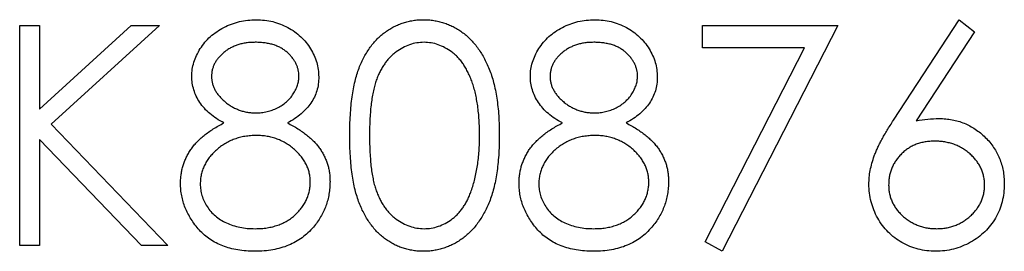
# Model space of a CAD drawing. Units: millimetres. Extents: x 8 to 201, y 4 to 288.
# Drawn here: x 82 to 83, y 252 to 252 of the extents above; entities that cross this region are included whole.
import ezdxf

# ---------------------------------------------------------------- set-up
doc = ezdxf.new("R2010")
doc.units = ezdxf.units.MM

msp = doc.modelspace()

# ---------------------------------------------------------------- linework, layer by layer
at = {"color": 7, "linetype": 'Continuous', "lineweight": 25}
for p, q in [((83.02671467, 251.75212496), (83.13118182, 251.9118405)), ((83.13118182, 251.9118405), (83.15537052, 251.8928401)), ((81.63695105, 251.90286615), (81.66836131, 251.90286615)), ((81.63695105, 251.55286615), (81.63695105, 251.90286615)), ((81.66836131, 251.76958289), (81.81426475, 251.90286615)), ((81.66836131, 251.90286615), (81.66836131, 251.76958289)), ((81.85906644, 251.90286615), (81.68708126, 251.74581486)), ((81.81426475, 251.90286615), (81.85906644, 251.90286615)), ((82.72284849, 251.90286615), (82.9382331, 251.90286615)), ((82.72284849, 251.86696871), (82.72284849, 251.90286615)), ((82.9382331, 251.90286615), (82.75425875, 251.54389179)), ((83.15537052, 251.8928401), (83.06289256, 251.75142384)), ((82.88508807, 251.86696871), (82.72284849, 251.86696871)), ((82.72712533, 251.55882568), (82.88508807, 251.86696871)), ((81.68708126, 251.74581486), (81.87252798, 251.55286615)), ((81.66836131, 251.72176639), (81.66836131, 251.55286615)), ((81.830671, 251.55286615), (81.66836131, 251.72176639)), ((81.66836131, 251.55286615), (81.63695105, 251.55286615)), ((81.87252798, 251.55286615), (81.830671, 251.55286615)), ((82.75425875, 251.54389179), (82.72712533, 251.55882568))]:
    msp.add_line(p, q, dxfattribs=at)
for points, knots in [([(81.910669, 251.8220268), (81.91083254, 251.82575656), (81.91116129, 251.83325402), (81.91381962, 251.84441463), (81.91815163, 251.85537629), (81.92404373, 251.86608586), (81.93138245, 251.87618088), (81.94018711, 251.88523497), (81.95024744, 251.89316612), (81.96151322, 251.89982374), (81.97363685, 251.90524211), (81.98642842, 251.90897995), (81.99966507, 251.91142356), (82.00867484, 251.91170023), (82.01324312, 251.9118405)], [0, 0, 0, 0, 0.0740584263, 0.1488703523, 0.2266676684, 0.3077347595, 0.3911572038, 0.4739293555, 0.5579277515, 0.6449892901, 0.7333640555, 0.8210920422, 0.909287215, 1, 1, 1, 1]), ([(82.01324312, 251.9118405), (82.0176935, 251.91169587), (82.02646915, 251.91141067), (82.03936861, 251.90903198), (82.0517111, 251.90505903), (82.06345405, 251.89966931), (82.07438723, 251.89303061), (82.08404747, 251.88499052), (82.09258072, 251.87597637), (82.09963916, 251.86588441), (82.10545545, 251.85521599), (82.10950554, 251.84405374), (82.11210074, 251.83263883), (82.11242808, 251.82491503), (82.11259208, 251.82104523)], [0, 0, 0, 0, 0.0894097111, 0.1763057645, 0.2626259022, 0.3494457265, 0.4354982637, 0.5189281301, 0.6013546566, 0.6842564217, 0.7658067398, 0.8448768657, 0.9222797948, 1, 1, 1, 1]), ([(82.16195105, 251.72772592), (82.16198385, 251.73333566), (82.16204757, 251.74423266), (82.16275641, 251.76011112), (82.16393395, 251.77500715), (82.16554769, 251.78892146), (82.16751148, 251.80185763), (82.17013303, 251.81378111), (82.17311431, 251.82474707), (82.17656956, 251.83479128), (82.18046834, 251.84404905), (82.18471176, 251.85269157), (82.18946824, 251.86070576), (82.19446593, 251.86821954), (82.19990714, 251.87510991), (82.20563702, 251.88147417), (82.21187921, 251.88716525), (82.21842151, 251.89234988), (82.22532315, 251.89689483), (82.23238742, 251.9008981), (82.23966293, 251.90431809), (82.24716955, 251.90700713), (82.25483981, 251.90922822), (82.26270051, 251.91074711), (82.27076465, 251.9117028), (82.27620779, 251.91179417), (82.27896828, 251.9118405)], [0, 0, 0, 0, 0.0685946223, 0.1332460424, 0.1943125865, 0.2512792231, 0.3045134393, 0.3542349067, 0.4004805888, 0.4434107549, 0.4840148686, 0.5232523008, 0.5610423727, 0.5979002394, 0.6335184889, 0.6683143512, 0.7024956713, 0.7366853535, 0.7702931694, 0.803437255, 0.8359129517, 0.8684602458, 0.9008465382, 0.9334665246, 0.9662575753, 1, 1, 1, 1]), ([(82.27896828, 251.9118405), (82.28175183, 251.91179172), (82.28728743, 251.91169471), (82.29547147, 251.91076232), (82.30346643, 251.90921521), (82.31123825, 251.90702311), (82.31885075, 251.90430354), (82.32624439, 251.90089483), (82.3334651, 251.89692694), (82.34039813, 251.89226455), (82.34711959, 251.88706633), (82.35346438, 251.88119006), (82.35943309, 251.87469509), (82.36510062, 251.8676509), (82.37030618, 251.85992239), (82.37526352, 251.85164398), (82.37970073, 251.8426709), (82.3839742, 251.83315285), (82.38766289, 251.82282648), (82.39098952, 251.81175001), (82.39367742, 251.79979259), (82.39591634, 251.78701696), (82.39765083, 251.77337622), (82.3989141, 251.75889958), (82.39958141, 251.74357754), (82.39970708, 251.73310176), (82.39977157, 251.72772592)], [0, 0, 0, 0, 0.0337881162, 0.0671939324, 0.0998624109, 0.1325666121, 0.1651511733, 0.1979131874, 0.2313190036, 0.2650832783, 0.2992553088, 0.3343985665, 0.3699428235, 0.4062835607, 0.4440638197, 0.4829977069, 0.5233544466, 0.5655365896, 0.6096129241, 0.6563908114, 0.7058854949, 0.7583245003, 0.8138317829, 0.872794559, 0.9347222295, 1, 1, 1, 1]), ([(82.44913054, 251.8220268), (82.44929408, 251.82575656), (82.44962283, 251.83325402), (82.45228116, 251.84441463), (82.45661317, 251.85537629), (82.46250527, 251.86608586), (82.46984399, 251.87618088), (82.47864865, 251.88523497), (82.48870898, 251.89316612), (82.49997476, 251.89982374), (82.51209839, 251.90524211), (82.52488996, 251.90897995), (82.53812661, 251.91142356), (82.54713638, 251.91170023), (82.55170466, 251.9118405)], [0, 0, 0, 0, 0.0740584263, 0.1488703523, 0.2266676684, 0.3077347595, 0.3911572038, 0.4739293555, 0.5579277515, 0.6449892901, 0.7333640555, 0.8210920422, 0.909287215, 1, 1, 1, 1]), ([(82.55170466, 251.9118405), (82.55615504, 251.91169587), (82.56493069, 251.91141067), (82.57783015, 251.90903198), (82.59017264, 251.90505903), (82.60191559, 251.89966931), (82.61284877, 251.89303061), (82.622509, 251.88499052), (82.63104226, 251.87597637), (82.6381007, 251.86588441), (82.64391699, 251.85521599), (82.64796708, 251.84405374), (82.65056228, 251.83263883), (82.65088961, 251.82491503), (82.65105362, 251.82104523)], [0, 0, 0, 0, 0.0894097111, 0.1763057645, 0.2626259022, 0.3494457265, 0.4354982637, 0.5189281301, 0.6013546566, 0.6842564217, 0.7658067398, 0.8448768657, 0.9222797948, 1, 1, 1, 1]), ([(82.01149032, 251.87594307), (82.00903524, 251.87587792), (82.00423202, 251.87575047), (81.99718916, 251.87508461), (81.99049192, 251.87378929), (81.98407034, 251.87206542), (81.97801246, 251.86973662), (81.972236, 251.86699712), (81.96683928, 251.86366651), (81.96175715, 251.85993039), (81.95718208, 251.8558211), (81.95312162, 251.85153973), (81.94974881, 251.84700219), (81.9468847, 251.84232135), (81.94480655, 251.8373583), (81.94325012, 251.83226518), (81.94219798, 251.82697764), (81.94211914, 251.82336399), (81.94207926, 251.82153602)], [0, 0, 0, 0, 0.0752433086, 0.1472088117, 0.2164470899, 0.2840250416, 0.3506554492, 0.4150313178, 0.479629831, 0.5446516341, 0.6080442397, 0.667827565, 0.7251142466, 0.7809917079, 0.8355270041, 0.8894381545, 0.9440720892, 1, 1, 1, 1]), ([(82.08118182, 251.82223714), (82.08112863, 251.82389994), (82.08102306, 251.82720037), (82.08015305, 251.83207421), (82.07871547, 251.83683716), (82.07676916, 251.84152859), (82.07420818, 251.84608266), (82.07117176, 251.85057097), (82.06748331, 251.85489255), (82.06334367, 251.8591481), (82.05864913, 251.86308651), (82.05340874, 251.86654998), (82.04764936, 251.86949121), (82.04137087, 251.87188009), (82.03459638, 251.87367432), (82.02735709, 251.87501796), (82.01959264, 251.87577527), (82.01424967, 251.87588592), (82.01149032, 251.87594307)], [0, 0, 0, 0, 0.0509024377, 0.1010340428, 0.151083817, 0.2030619876, 0.2562484344, 0.3108467145, 0.3687691, 0.4300150404, 0.4925196473, 0.5560487215, 0.6219956829, 0.6901923691, 0.761384855, 0.83635622, 0.9154870053, 1, 1, 1, 1]), ([(82.28001996, 251.87594307), (82.2761489, 251.87573992), (82.26839973, 251.87533326), (82.25695494, 251.87246394), (82.2459845, 251.86746264), (82.23726021, 251.86196741), (82.23057383, 251.85673357), (82.22586556, 251.85219493), (82.22145094, 251.8472303), (82.21738417, 251.84179011), (82.21357524, 251.83594358), (82.21007714, 251.8296447), (82.20692541, 251.82286156), (82.20401695, 251.81559992), (82.20145968, 251.80764182), (82.19935028, 251.79886492), (82.19740157, 251.78921874), (82.19602205, 251.77864678), (82.19479567, 251.76721857), (82.19400754, 251.75489084), (82.19339441, 251.7416844), (82.19337256, 251.73256448), (82.19336131, 251.72786615)], [0, 0, 0, 0, 0.0603866193, 0.1208832486, 0.1827546186, 0.2478110298, 0.2812991, 0.3150876242, 0.3497023956, 0.3848565811, 0.4209661972, 0.4585111883, 0.4971747221, 0.5376020479, 0.5805030184, 0.62746754, 0.6783882096, 0.7339832206, 0.7937467046, 0.8577136722, 0.9266978644, 1, 1, 1, 1]), ([(82.36836131, 251.72786615), (82.36830629, 251.7320729), (82.36819866, 251.74030222), (82.36778726, 251.75235404), (82.36672491, 251.76380081), (82.36554499, 251.77469186), (82.36380527, 251.78496689), (82.36192949, 251.79471192), (82.35940937, 251.80380622), (82.35671739, 251.81239218), (82.35363635, 251.82037225), (82.35024478, 251.82778363), (82.3466226, 251.8346621), (82.34268838, 251.84098879), (82.33848881, 251.84679205), (82.33391306, 251.85195551), (82.32914262, 251.8566392), (82.3224609, 251.86198546), (82.31371347, 251.86743663), (82.30282891, 251.87245321), (82.29150184, 251.87533404), (82.2838445, 251.8757402), (82.28001996, 251.87594307)], [0, 0, 0, 0, 0.06568119799, 0.12848646417, 0.18817513033, 0.24510613067, 0.29944842453, 0.35082293601, 0.39994168053, 0.44667174363, 0.49125453337, 0.53337634427, 0.57385275497, 0.61252631172, 0.64959713645, 0.68553204155, 0.72010578607, 0.75383766297, 0.81892541605, 0.88049346165, 0.94031133385, 1, 1, 1, 1]), ([(82.54995185, 251.87594307), (82.54749677, 251.87587792), (82.54269356, 251.87575047), (82.5356507, 251.87508461), (82.52895346, 251.87378929), (82.52253188, 251.87206542), (82.516474, 251.86973662), (82.51069754, 251.86699712), (82.50530082, 251.86366651), (82.50021869, 251.85993039), (82.49564362, 251.8558211), (82.49158316, 251.85153973), (82.48821035, 251.84700219), (82.48534624, 251.84232135), (82.48326809, 251.8373583), (82.48171166, 251.83226518), (82.48065952, 251.82697764), (82.48058068, 251.82336399), (82.4805408, 251.82153602)], [0, 0, 0, 0, 0.0752433086, 0.1472088117, 0.2164470899, 0.2840250416, 0.3506554492, 0.4150313178, 0.479629831, 0.5446516341, 0.6080442397, 0.667827565, 0.7251142466, 0.7809917079, 0.8355270041, 0.8894381545, 0.9440720892, 1, 1, 1, 1]), ([(82.61964336, 251.82223714), (82.61959017, 251.82389994), (82.6194846, 251.82720037), (82.61861459, 251.83207421), (82.61717701, 251.83683716), (82.6152307, 251.84152859), (82.61266972, 251.84608266), (82.6096333, 251.85057097), (82.60594485, 251.85489255), (82.60180521, 251.8591481), (82.59711067, 251.86308651), (82.59187028, 251.86654998), (82.5861109, 251.86949121), (82.57983241, 251.87188009), (82.57305791, 251.87367432), (82.56581863, 251.87501796), (82.55805418, 251.87577527), (82.55271121, 251.87588592), (82.54995185, 251.87594307)], [0, 0, 0, 0, 0.0509024377, 0.1010340428, 0.151083817, 0.2030619876, 0.2562484344, 0.3108467145, 0.3687691, 0.4300150404, 0.4925196473, 0.5560487215, 0.6219956829, 0.6901923691, 0.761384855, 0.83635622, 0.9154870053, 1, 1, 1, 1]), ([(81.96178078, 251.74784812), (81.95772164, 251.75006159), (81.94986202, 251.7543475), (81.93945507, 251.76222218), (81.93051601, 251.77075097), (81.92329054, 251.78011395), (81.91760332, 251.79001863), (81.91370146, 251.80040306), (81.91106181, 251.81107467), (81.91080032, 251.81836529), (81.910669, 251.8220268)], [0, 0, 0, 0, 0.1458600604, 0.2824259031, 0.4108504004, 0.5350294213, 0.6547010781, 0.7701334326, 0.8845558442, 1, 1, 1, 1]), ([(81.94207926, 251.82153602), (81.94214799, 251.81970797), (81.94228383, 251.81609548), (81.94333434, 251.81076089), (81.94490003, 251.80551872), (81.94736509, 251.80049363), (81.95032173, 251.7955113), (81.95397088, 251.79069624), (81.95831978, 251.7860317), (81.96322252, 251.78155736), (81.96856368, 251.77736748), (81.97422208, 251.77373016), (81.98012672, 251.77068675), (81.98621693, 251.76815381), (81.99255477, 251.76618482), (81.99910142, 251.76478795), (82.00585797, 251.76391975), (82.01043603, 251.76381605), (82.01275233, 251.76376358)], [0, 0, 0, 0, 0.0545639495, 0.1078262028, 0.1619237085, 0.2175097011, 0.2744983328, 0.3348147646, 0.3975549471, 0.4647545774, 0.5329012098, 0.6000972138, 0.6653541615, 0.7310836277, 0.796883494, 0.8632915901, 0.9308312175, 1, 1, 1, 1]), ([(82.01275233, 251.76376358), (82.01572735, 251.76385087), (82.02164798, 251.76402458), (82.03037592, 251.7656397), (82.03886218, 251.76818029), (82.04701607, 251.77165629), (82.05462653, 251.77601907), (82.06141054, 251.78124237), (82.06731022, 251.78720558), (82.07226429, 251.79381587), (82.07610527, 251.80085103), (82.07909545, 251.80791105), (82.08084157, 251.81507128), (82.08106933, 251.81986797), (82.08118182, 251.82223714)], [0, 0, 0, 0, 0.0896899362, 0.1784940105, 0.2668377533, 0.3565581761, 0.4453342497, 0.530805835, 0.6140762174, 0.6977070858, 0.7791419498, 0.8553535906, 0.9285568201, 1, 1, 1, 1]), ([(82.11259208, 251.82104523), (82.11244862, 251.81724757), (82.11216688, 251.80978916), (82.10979689, 251.79891651), (82.10580556, 251.78873431), (82.10035614, 251.77912701), (82.09325359, 251.77026886), (82.08459272, 251.76204722), (82.07444257, 251.75439453), (82.06681648, 251.7500759), (82.06288254, 251.74784812)], [0, 0, 0, 0, 0.1219040409, 0.2394126076, 0.3554101043, 0.4720907288, 0.5928589822, 0.7187034677, 0.854892383, 1, 1, 1, 1]), ([(82.50024232, 251.74784812), (82.49618318, 251.75006159), (82.48832356, 251.7543475), (82.47791661, 251.76222218), (82.46897755, 251.77075097), (82.46175208, 251.78011395), (82.45606485, 251.79001863), (82.45216299, 251.80040306), (82.44952335, 251.81107467), (82.44926186, 251.81836529), (82.44913054, 251.8220268)], [0, 0, 0, 0, 0.14586006039, 0.28242590308, 0.41085040036, 0.53502942135, 0.65470107813, 0.7701334326, 0.8845558442, 1, 1, 1, 1]), ([(82.4805408, 251.82153602), (82.48060953, 251.81970797), (82.48074537, 251.81609548), (82.48179588, 251.81076089), (82.48336157, 251.80551872), (82.48582663, 251.80049363), (82.48878327, 251.7955113), (82.49243241, 251.79069624), (82.49678132, 251.7860317), (82.50168406, 251.78155736), (82.50702522, 251.77736748), (82.51268362, 251.77373016), (82.51858826, 251.77068675), (82.52467847, 251.76815381), (82.53101631, 251.76618482), (82.53756296, 251.76478795), (82.54431951, 251.76391975), (82.54889757, 251.76381605), (82.55121387, 251.76376358)], [0, 0, 0, 0, 0.0545639495, 0.1078262028, 0.1619237085, 0.2175097011, 0.2744983328, 0.3348147646, 0.3975549471, 0.4647545774, 0.5329012098, 0.6000972138, 0.6653541615, 0.7310836277, 0.796883494, 0.8632915901, 0.9308312175, 1, 1, 1, 1]), ([(82.55121387, 251.76376358), (82.55418888, 251.76385087), (82.56010952, 251.76402458), (82.56883745, 251.7656397), (82.57732372, 251.76818029), (82.58547761, 251.77165629), (82.59308807, 251.77601907), (82.59987207, 251.78124237), (82.60577176, 251.78720558), (82.61072582, 251.79381587), (82.61456681, 251.80085103), (82.61755699, 251.80791105), (82.61930311, 251.81507128), (82.61953087, 251.81986797), (82.61964336, 251.82223714)], [0, 0, 0, 0, 0.0896899362, 0.1784940105, 0.2668377533, 0.3565581761, 0.4453342497, 0.530805835, 0.6140762174, 0.6977070858, 0.7791419498, 0.8553535906, 0.9285568201, 1, 1, 1, 1]), ([(82.65105362, 251.82104523), (82.65091016, 251.81724757), (82.65062842, 251.80978916), (82.64825843, 251.79891651), (82.6442671, 251.78873431), (82.63881768, 251.77912701), (82.63171513, 251.77026886), (82.62305426, 251.76204722), (82.61290411, 251.75439453), (82.60527802, 251.7500759), (82.60134408, 251.74784812)], [0, 0, 0, 0, 0.1219040409, 0.2394126076, 0.3554101043, 0.4720907288, 0.5928589822, 0.7187034677, 0.854892383, 1, 1, 1, 1]), ([(83.06289256, 251.75142384), (83.06904959, 251.75240522), (83.08105957, 251.75431953), (83.09321616, 251.75463532), (83.09914056, 251.75478922)], [0, 0, 0, 0, 0.5126593363, 1, 1, 1, 1]), ([(83.09914056, 251.75478922), (83.10269781, 251.75469361), (83.10970015, 251.7545054), (83.11998083, 251.75305702), (83.12985972, 251.75077451), (83.13929588, 251.74744728), (83.14832318, 251.74319705), (83.15699342, 251.73810316), (83.16514362, 251.73190259), (83.17287874, 251.7249761), (83.17990145, 251.7173044), (83.18611905, 251.70916426), (83.19134173, 251.70056418), (83.19557912, 251.69150849), (83.19886961, 251.68201116), (83.20126838, 251.67208435), (83.20268634, 251.6617212), (83.20287888, 251.65467338), (83.20297669, 251.65109331)], [0, 0, 0, 0, 0.0652308037, 0.128404896, 0.1900670716, 0.2509433658, 0.3115458329, 0.3728628022, 0.4350236739, 0.4990717247, 0.563091075, 0.6255101063, 0.6866800359, 0.747282503, 0.8085634952, 0.8707421035, 0.9343409515, 1, 1, 1, 1]), ([(81.89272028, 251.65193466), (81.89277807, 251.65439057), (81.89289228, 251.65924434), (81.89368277, 251.66641527), (81.89495361, 251.67339488), (81.89667956, 251.68020896), (81.89901866, 251.68680789), (81.90184287, 251.69322293), (81.90513607, 251.69946134), (81.90894419, 251.70555723), (81.91337439, 251.71142518), (81.91839075, 251.71716478), (81.92409354, 251.72268697), (81.93041931, 251.72805921), (81.93729576, 251.73337681), (81.94490151, 251.73835238), (81.95303494, 251.74333818), (81.95881548, 251.74631901), (81.96178078, 251.74784812)], [0, 0, 0, 0, 0.058853586, 0.116315459, 0.1726748434, 0.2287803869, 0.2845803591, 0.3402565064, 0.396629805, 0.4535072629, 0.5123181898, 0.5726484441, 0.6360219358, 0.7023629464, 0.7714830561, 0.8441844775, 0.920069794, 1, 1, 1, 1]), ([(82.06288254, 251.74784812), (82.0657474, 251.74635432), (82.07133482, 251.74344092), (82.07929254, 251.73874984), (82.08656504, 251.73380574), (82.0933541, 251.72884216), (82.09954043, 251.72366899), (82.10505487, 251.71826567), (82.11003364, 251.71276708), (82.11437632, 251.7070801), (82.118196, 251.70121983), (82.12149721, 251.6951709), (82.12431893, 251.68894657), (82.12655523, 251.68247889), (82.12839741, 251.67586286), (82.12966497, 251.66901306), (82.13034666, 251.66197463), (82.13047554, 251.6572178), (82.1305408, 251.65480925)], [0, 0, 0, 0, 0.07952482958, 0.15509997635, 0.22721982007, 0.29591050419, 0.36205588095, 0.42552011691, 0.48581271923, 0.544494706, 0.60145963572, 0.6578405938, 0.71397447219, 0.7694679516, 0.82612996718, 0.88288535931, 0.94070088167, 1, 1, 1, 1]), ([(82.43118182, 251.65193466), (82.43123961, 251.65439057), (82.43135382, 251.65924434), (82.4321443, 251.66641527), (82.43341515, 251.67339488), (82.4351411, 251.68020896), (82.4374802, 251.68680789), (82.44030441, 251.69322293), (82.44359761, 251.69946134), (82.44740572, 251.70555723), (82.45183593, 251.71142518), (82.45685229, 251.71716478), (82.46255508, 251.72268697), (82.46888084, 251.72805921), (82.4757573, 251.73337681), (82.48336305, 251.73835238), (82.49149648, 251.74333818), (82.49727702, 251.74631901), (82.50024232, 251.74784812)], [0, 0, 0, 0, 0.058853586, 0.116315459, 0.1726748434, 0.2287803869, 0.2845803591, 0.3402565064, 0.396629805, 0.4535072629, 0.5123181898, 0.5726484441, 0.6360219358, 0.7023629464, 0.7714830561, 0.8441844775, 0.920069794, 1, 1, 1, 1]), ([(82.60134408, 251.74784812), (82.60420894, 251.74635432), (82.60979636, 251.74344092), (82.61775408, 251.73874984), (82.62502658, 251.73380574), (82.63181564, 251.72884216), (82.63800197, 251.72366899), (82.64351641, 251.71826567), (82.64849518, 251.71276708), (82.65283785, 251.7070801), (82.65665754, 251.70121983), (82.65995875, 251.6951709), (82.66278047, 251.68894657), (82.66501677, 251.68247889), (82.66685894, 251.67586286), (82.6681265, 251.66901306), (82.6688082, 251.66197463), (82.66893708, 251.6572178), (82.66900233, 251.65480925)], [0, 0, 0, 0, 0.0795248296, 0.1550999763, 0.2272198201, 0.2959105042, 0.3620558809, 0.4255201169, 0.4858127192, 0.544494706, 0.6014596357, 0.6578405938, 0.7139744722, 0.7694679516, 0.8261299672, 0.8828853593, 0.9407008817, 1, 1, 1, 1]), ([(82.98759208, 251.6504623), (82.98771022, 251.65406676), (82.98795145, 251.66142637), (82.98963579, 251.67257278), (82.99234227, 251.68397788), (82.99537329, 251.6936533), (82.99857586, 251.70157946), (83.00124111, 251.7079698), (83.00455851, 251.71454591), (83.00809585, 251.72153328), (83.01217153, 251.72875182), (83.0166031, 251.73632219), (83.02151306, 251.74412398), (83.02495508, 251.7494184), (83.02671467, 251.75212496)], [0, 0, 0, 0, 0.0978181896, 0.1997260534, 0.3052763575, 0.4158114905, 0.4744722311, 0.5372738798, 0.6036574206, 0.6742988631, 0.7498344853, 0.8285984768, 0.9123777782, 1, 1, 1, 1]), ([(82.01352357, 251.72786615), (82.01041099, 251.72781078), (82.00430487, 251.72770217), (81.99535918, 251.72649322), (81.98677386, 251.72481028), (81.97857787, 251.7222572), (81.97077466, 251.71893755), (81.96332199, 251.71494409), (81.95627688, 251.71022355), (81.9497366, 251.70483589), (81.94376427, 251.69902994), (81.93852444, 251.69288373), (81.93407469, 251.68651148), (81.93049136, 251.67983225), (81.92755019, 251.67298749), (81.9256188, 251.66580673), (81.92438063, 251.65842802), (81.92421437, 251.65341201), (81.92413054, 251.65088297)], [0, 0, 0, 0, 0.0712686926, 0.139811785, 0.2064974321, 0.2715352443, 0.3360818306, 0.4005283877, 0.4649838427, 0.5300503054, 0.594423409, 0.65558271, 0.7148491056, 0.7721150639, 0.8289992113, 0.8851221628, 0.9420793533, 1, 1, 1, 1]), ([(82.09913054, 251.65417824), (82.09903996, 251.65656598), (82.09886134, 251.66127417), (82.09772767, 251.66825083), (82.09573608, 251.67499111), (82.09300334, 251.68157611), (82.08936524, 251.6878724), (82.08508076, 251.69404402), (82.07991135, 251.69991966), (82.07407009, 251.70554497), (82.06770419, 251.71074655), (82.06093748, 251.71534799), (82.05382203, 251.7192232), (82.04637291, 251.72237485), (82.03860665, 251.7248536), (82.03052898, 251.7265852), (82.02213042, 251.72767516), (82.01642493, 251.72780176), (82.01352357, 251.72786615)], [0, 0, 0, 0, 0.0573394259, 0.1130633316, 0.1691814487, 0.2257745597, 0.2838263039, 0.3434542791, 0.4059069615, 0.4713922598, 0.5380028337, 0.6030635562, 0.6676018308, 0.7322254428, 0.7970048098, 0.86304799, 0.9303569871, 1, 1, 1, 1]), ([(82.27896828, 251.54389179), (82.27620787, 251.54393842), (82.27076488, 251.54403038), (82.26269963, 251.54498175), (82.25487139, 251.5465113), (82.24724151, 251.54865296), (82.23977086, 251.55127445), (82.23256123, 251.55468981), (82.22553247, 251.55862322), (82.21870331, 251.56310276), (82.21220209, 251.56823493), (82.20599223, 251.57391136), (82.20022973, 251.5802737), (82.19486632, 251.58722149), (82.18976891, 251.59469082), (82.18507998, 251.60278366), (82.18074289, 251.61146792), (82.17677854, 251.62079971), (82.17326368, 251.6309152), (82.1701589, 251.64193012), (82.16770749, 251.65394168), (82.16560919, 251.66685342), (82.16391675, 251.68072081), (82.16276132, 251.69555139), (82.16204719, 251.71133591), (82.16198368, 251.72216289), (82.16195105, 251.72772592)], [0, 0, 0, 0, 0.0337871463, 0.0666216577, 0.0992848781, 0.131361165, 0.1635851876, 0.196103927, 0.2289022543, 0.2621580559, 0.2959912223, 0.3302178457, 0.3650598259, 0.4009507373, 0.4376203821, 0.4757075294, 0.5153806916, 0.5564135415, 0.5997648299, 0.6464241556, 0.6964314445, 0.7497815178, 0.806573307, 0.8674355316, 0.9318867533, 1, 1, 1, 1]), ([(82.19336131, 251.72786615), (82.19337325, 251.72319128), (82.19339644, 251.71411827), (82.19400206, 251.70093395), (82.19482708, 251.68863691), (82.19589121, 251.67721156), (82.1974715, 251.66669656), (82.19924218, 251.65701959), (82.20139699, 251.64823187), (82.20394649, 251.64027308), (82.2068504, 251.63300818), (82.21002099, 251.62624806), (82.21342706, 251.61991286), (82.21723898, 251.6140595), (82.22139048, 251.60866889), (82.22578781, 251.6036456), (82.23059507, 251.5991659), (82.23724544, 251.59379322), (82.24602509, 251.5882413), (82.25708713, 251.5834067), (82.26845398, 251.58036845), (82.27616911, 251.57998207), (82.28001996, 251.57978922)], [0, 0, 0, 0, 0.0729510659, 0.1415836942, 0.2059264602, 0.2653013572, 0.3205972327, 0.3718165031, 0.4187897697, 0.4616987286, 0.5021335821, 0.5408043153, 0.5781805253, 0.6142968652, 0.6496782433, 0.6842994601, 0.7183589528, 0.7520808646, 0.8176524386, 0.8797220764, 0.9399655597, 1, 1, 1, 1]), ([(82.39977157, 251.72772592), (82.39970641, 251.72237353), (82.39957945, 251.71194462), (82.39892158, 251.69669152), (82.39762571, 251.68229171), (82.39600472, 251.66871067), (82.39375962, 251.65600491), (82.3909991, 251.64413046), (82.38793407, 251.63303605), (82.38415059, 251.62281257), (82.38000952, 251.6133174), (82.375504, 251.60445068), (82.37067702, 251.59613406), (82.36541814, 251.58843408), (82.3598128, 251.58129622), (82.35374102, 251.57484645), (82.34737396, 251.56892939), (82.34063272, 251.56366422), (82.33359157, 251.55905574), (82.32639566, 251.55493436), (82.31891732, 251.55161109), (82.31132603, 251.54875758), (82.30351319, 251.54657754), (82.29548855, 251.54507015), (82.28729293, 251.54401297), (82.28175277, 251.54393232), (82.27896828, 251.54389179)], [0, 0, 0, 0, 0.0650632896, 0.1267731665, 0.1855157632, 0.2407646792, 0.292979796, 0.3422503728, 0.3889192862, 0.4327756641, 0.4746284326, 0.5147746906, 0.5536058935, 0.5914264064, 0.6280281199, 0.6638036341, 0.6989843361, 0.7335914893, 0.7676284692, 0.8012083478, 0.8342638397, 0.8669806947, 0.8997197415, 0.9327019125, 0.9661758834, 1, 1, 1, 1]), ([(82.35511011, 251.63987536), (82.35616528, 251.64299833), (82.35830775, 251.64933931), (82.36106892, 251.65917568), (82.36324346, 251.66949595), (82.3651998, 251.68023846), (82.36653511, 251.69148243), (82.36760989, 251.70319307), (82.36824296, 251.71537921), (82.36832143, 251.72365871), (82.36836131, 251.72786615)], [0, 0, 0, 0, 0.1105883386, 0.2245417541, 0.3425034941, 0.4643240984, 0.5907560327, 0.7222274754, 0.8588428362, 1, 1, 1, 1]), ([(82.55198511, 251.72786615), (82.54887253, 251.72781078), (82.54276641, 251.72770217), (82.53382072, 251.72649322), (82.5252354, 251.72481028), (82.51703941, 251.7222572), (82.5092362, 251.71893755), (82.50178353, 251.71494409), (82.49473842, 251.71022355), (82.48819814, 251.70483589), (82.48222581, 251.69902994), (82.47698598, 251.69288373), (82.47253623, 251.68651148), (82.4689529, 251.67983225), (82.46601173, 251.67298749), (82.46408034, 251.66580673), (82.46284217, 251.65842802), (82.46267591, 251.65341201), (82.46259208, 251.65088297)], [0, 0, 0, 0, 0.0712686926, 0.139811785, 0.2064974321, 0.2715352443, 0.3360818306, 0.4005283877, 0.4649838427, 0.5300503054, 0.594423409, 0.65558271, 0.7148491056, 0.7721150639, 0.8289992113, 0.8851221628, 0.9420793533, 1, 1, 1, 1]), ([(82.63759208, 251.65417824), (82.63750149, 251.65656598), (82.63732288, 251.66127417), (82.63618921, 251.66825083), (82.63419762, 251.67499111), (82.63146488, 251.68157611), (82.62782678, 251.6878724), (82.6235423, 251.69404402), (82.61837288, 251.69991966), (82.61253162, 251.70554497), (82.60616573, 251.71074655), (82.59939901, 251.71534799), (82.59228357, 251.7192232), (82.58483445, 251.72237485), (82.57706819, 251.7248536), (82.56899051, 251.7265852), (82.56059196, 251.72767516), (82.55488647, 251.72780176), (82.55198511, 251.72786615)], [0, 0, 0, 0, 0.0573394259, 0.1130633316, 0.1691814487, 0.2257745597, 0.2838263039, 0.3434542791, 0.4059069615, 0.4713922598, 0.5380028337, 0.6030635562, 0.6676018308, 0.7322254428, 0.7970048098, 0.86304799, 0.9303569871, 1, 1, 1, 1]), ([(83.09255001, 251.71889179), (83.08988379, 251.71881398), (83.08467588, 251.71866201), (83.07703513, 251.71777948), (83.06980381, 251.71611758), (83.0628861, 251.71400094), (83.05641133, 251.71109064), (83.05033244, 251.70755546), (83.04462594, 251.70339334), (83.03935158, 251.69866325), (83.03456961, 251.69348444), (83.0304515, 251.68793749), (83.02689926, 251.68215607), (83.02401108, 251.67609188), (83.02176207, 251.66974723), (83.02013525, 251.6631513), (83.01922987, 251.65625987), (83.01907925, 251.65158662), (83.01900233, 251.64920028)], [0, 0, 0, 0, 0.0705992894, 0.137900921, 0.2031961978, 0.2667897247, 0.3291063872, 0.3906535452, 0.4526530569, 0.5157480403, 0.5779263408, 0.6389300116, 0.6983507176, 0.7572960374, 0.8163937674, 0.8762669096, 0.9368171089, 1, 1, 1, 1]), ([(83.17156644, 251.64920028), (83.17151141, 251.65158974), (83.1714034, 251.65627946), (83.17018181, 251.66314822), (83.16848757, 251.66978074), (83.16592927, 251.67613534), (83.16260561, 251.68218693), (83.15855727, 251.68796609), (83.15387402, 251.69351712), (83.14846426, 251.6986734), (83.14257524, 251.70338811), (83.13631368, 251.70755007), (83.12976288, 251.71106257), (83.12292949, 251.71399328), (83.1157352, 251.71610822), (83.10829617, 251.71777355), (83.10051724, 251.71865975), (83.09523958, 251.71881346), (83.09255001, 251.71889179)], [0, 0, 0, 0, 0.0611379149, 0.1199938439, 0.1782253215, 0.2362564203, 0.294929377, 0.3547157488, 0.4167296639, 0.4806644085, 0.5458317702, 0.6097581054, 0.6729712285, 0.7360168692, 0.7998393982, 0.8647753567, 0.9310876233, 1, 1, 1, 1]), ([(82.01113975, 251.54389179), (82.00643842, 251.54400703), (81.99729009, 251.54423129), (81.9839743, 251.54575074), (81.97156199, 251.54841352), (81.959981, 251.55205799), (81.94930113, 251.55679901), (81.93955282, 251.56269985), (81.93059542, 251.56952299), (81.92270077, 251.5774644), (81.91569193, 251.58597019), (81.90953512, 251.59474535), (81.90441771, 251.60379069), (81.90008501, 251.61297132), (81.8967682, 251.62241594), (81.89447098, 251.63207594), (81.89301205, 251.64193445), (81.89281794, 251.64858762), (81.89272028, 251.65193466)], [0, 0, 0, 0, 0.07855643335, 0.15286284014, 0.22355969344, 0.29037494398, 0.35540307282, 0.41829115704, 0.48038856378, 0.54307261521, 0.60492394446, 0.66439830911, 0.72194255474, 0.77837489105, 0.83382994065, 0.88886123632, 0.94408893958, 1, 1, 1, 1]), ([(81.92413054, 251.65088297), (81.92426687, 251.64773988), (81.92453733, 251.64150406), (81.926683, 251.63228776), (81.93012655, 251.62336565), (81.93492907, 251.61481046), (81.94087583, 251.60681545), (81.94818848, 251.59984657), (81.95641256, 251.59365442), (81.96582635, 251.58864637), (81.97610919, 251.58464688), (81.98725837, 251.58189128), (81.99911386, 251.58006714), (82.00729982, 251.57988332), (82.01149032, 251.57978922)], [0, 0, 0, 0, 0.0748982079, 0.1485962943, 0.2244712348, 0.3023227424, 0.381918618, 0.4611486955, 0.5424171227, 0.6267160831, 0.7145968312, 0.8049029204, 0.9001272541, 1, 1, 1, 1]), ([(82.01149032, 251.57978922), (82.01476535, 251.5798521), (82.02114617, 251.57997462), (82.03045477, 251.58105604), (82.03923922, 251.58277101), (82.0474825, 251.58526536), (82.05527689, 251.58831036), (82.06249022, 251.59222757), (82.06930808, 251.5966828), (82.07539449, 251.60196862), (82.08093781, 251.60761657), (82.08577114, 251.61359557), (82.08996689, 251.61974313), (82.09325999, 251.62619818), (82.09589261, 251.63283687), (82.09778497, 251.63972042), (82.09895259, 251.64686995), (82.09907068, 251.65171985), (82.09913054, 251.65417824)], [0, 0, 0, 0, 0.076558933, 0.149161352, 0.2188268461, 0.2855671391, 0.3503131057, 0.4141251539, 0.4771791613, 0.5403680185, 0.60220239, 0.6620336537, 0.719934407, 0.7759074327, 0.8311148644, 0.886667447, 0.9425523618, 1, 1, 1, 1]), ([(82.1305408, 251.65480925), (82.13046365, 251.65143948), (82.13031096, 251.64476944), (82.12898096, 251.63492482), (82.12698967, 251.62536365), (82.12408171, 251.616088), (82.12031037, 251.60714906), (82.11566269, 251.59853918), (82.11040157, 251.59011725), (82.10617635, 251.58493531), (82.10403839, 251.58231326)], [0, 0, 0, 0, 0.1281581855, 0.2536731362, 0.377325306, 0.4993845548, 0.622918368, 0.7458393931, 0.871395285, 1, 1, 1, 1]), ([(82.54960129, 251.54389179), (82.54489995, 251.54400703), (82.53575163, 251.54423129), (82.52243584, 251.54575074), (82.51002353, 251.54841352), (82.49844253, 251.55205799), (82.48776267, 251.55679901), (82.47801436, 251.56269985), (82.46905696, 251.56952299), (82.46116231, 251.5774644), (82.45415347, 251.58597019), (82.44799666, 251.59474535), (82.44287925, 251.60379069), (82.43854654, 251.61297132), (82.43522974, 251.62241594), (82.43293252, 251.63207594), (82.43147359, 251.64193445), (82.43127948, 251.64858762), (82.43118182, 251.65193466)], [0, 0, 0, 0, 0.0785564334, 0.1528628401, 0.2235596934, 0.290374944, 0.3554030728, 0.418291157, 0.4803885638, 0.5430726152, 0.6049239445, 0.6643983091, 0.7219425547, 0.7783748911, 0.8338299407, 0.8888612363, 0.9440889396, 1, 1, 1, 1]), ([(82.46259208, 251.65088297), (82.4627284, 251.64773988), (82.46299887, 251.64150406), (82.46514454, 251.63228776), (82.46858809, 251.62336565), (82.47339061, 251.61481046), (82.47933737, 251.60681545), (82.48665001, 251.59984657), (82.4948741, 251.59365442), (82.50428788, 251.58864637), (82.51457073, 251.58464688), (82.5257199, 251.58189128), (82.5375754, 251.58006714), (82.54576135, 251.57988332), (82.54995185, 251.57978922)], [0, 0, 0, 0, 0.0748982079, 0.1485962943, 0.2244712348, 0.3023227424, 0.381918618, 0.4611486955, 0.5424171227, 0.6267160831, 0.7145968312, 0.8049029204, 0.9001272541, 1, 1, 1, 1]), ([(82.54995185, 251.57978922), (82.55322689, 251.5798521), (82.55960771, 251.57997462), (82.56891631, 251.58105604), (82.57770076, 251.58277101), (82.58594404, 251.58526536), (82.59373843, 251.58831036), (82.60095176, 251.59222757), (82.60776961, 251.5966828), (82.61385603, 251.60196862), (82.61939935, 251.60761657), (82.62423268, 251.61359557), (82.62842843, 251.61974313), (82.63172153, 251.62619818), (82.63435415, 251.63283687), (82.63624651, 251.63972042), (82.63741413, 251.64686995), (82.63753222, 251.65171985), (82.63759208, 251.65417824)], [0, 0, 0, 0, 0.076558933, 0.149161352, 0.2188268461, 0.2855671391, 0.3503131057, 0.4141251539, 0.4771791613, 0.5403680185, 0.60220239, 0.6620336537, 0.719934407, 0.7759074327, 0.8311148644, 0.886667447, 0.9425523618, 1, 1, 1, 1]), ([(82.66900233, 251.65480925), (82.66892519, 251.65143948), (82.6687725, 251.64476944), (82.6674425, 251.63492482), (82.6654512, 251.62536365), (82.66254325, 251.616088), (82.65877191, 251.60714906), (82.65412423, 251.59853918), (82.64886311, 251.59011725), (82.64463789, 251.58493531), (82.64249993, 251.58231326)], [0, 0, 0, 0, 0.1281581855, 0.2536731362, 0.377325306, 0.4993845548, 0.622918368, 0.7458393931, 0.871395285, 1, 1, 1, 1]), ([(83.09360169, 251.54389179), (83.08889202, 251.54404461), (83.07956299, 251.54434732), (83.06583971, 251.54704391), (83.05265341, 251.55141462), (83.04009647, 251.55743605), (83.02846441, 251.56504184), (83.01805785, 251.57419807), (83.00892867, 251.58470901), (83.00133121, 251.59657305), (82.99530534, 251.60932204), (82.99078634, 251.62261576), (82.98814672, 251.63640576), (82.98777786, 251.64575387), (82.98759208, 251.6504623)], [0, 0, 0, 0, 0.084334722, 0.1670523184, 0.2495660772, 0.3327404818, 0.4159148864, 0.4978280095, 0.5803725886, 0.6646001211, 0.7494666931, 0.8325102339, 0.9156392817, 1, 1, 1, 1]), ([(83.01900233, 251.64920028), (83.01906497, 251.64683528), (83.01918779, 251.64219787), (83.02030302, 251.63536396), (83.02200653, 251.62878746), (83.02454057, 251.6225023), (83.02756326, 251.61641267), (83.03155379, 251.61073914), (83.03597547, 251.60513714), (83.04126086, 251.60003699), (83.0469332, 251.59529133), (83.05299332, 251.5911433), (83.05930932, 251.58759468), (83.06596646, 251.58481358), (83.0728703, 251.58253115), (83.08007835, 251.580925), (83.08759564, 251.58001695), (83.09268783, 251.57986613), (83.09528439, 251.57978922)], [0, 0, 0, 0, 0.061841703, 0.1212623731, 0.1807459489, 0.2392309018, 0.2983075588, 0.3581827976, 0.4203592308, 0.4847924155, 0.5499384838, 0.6137182775, 0.6766807072, 0.7391541704, 0.8021997032, 0.8667401776, 0.9320496524, 1, 1, 1, 1]), ([(83.20297669, 251.65109331), (83.20283438, 251.64619534), (83.20255435, 251.63655729), (83.19976397, 251.62251962), (83.19542801, 251.60914637), (83.18923025, 251.59665105), (83.18153201, 251.5850508), (83.17214426, 251.57477225), (83.16139991, 251.56560525), (83.14925123, 251.55793958), (83.13617693, 251.55167928), (83.12244173, 251.54718275), (83.10817902, 251.54441441), (83.09849856, 251.54406735), (83.09360169, 251.54389179)], [0, 0, 0, 0, 0.0859479431, 0.1691252119, 0.2503991072, 0.3322897361, 0.4133642879, 0.4941722834, 0.5760217354, 0.6607569693, 0.7457831259, 0.830043593, 0.9140275458, 1, 1, 1, 1]), ([(83.09528439, 251.57978922), (83.09788094, 251.57986613), (83.10297312, 251.58001696), (83.11049047, 251.58092493), (83.1176983, 251.5825314), (83.12460295, 251.58481267), (83.13125709, 251.58759803), (83.13756757, 251.59112123), (83.14357037, 251.59531684), (83.14924643, 251.60002888), (83.15450983, 251.60516617), (83.15903756, 251.61068914), (83.16290588, 251.61645853), (83.1660493, 251.62247832), (83.16855543, 251.62879126), (83.17026757, 251.63536294), (83.1713805, 251.64219814), (83.17150364, 251.64683537), (83.17156644, 251.64920028)], [0, 0, 0, 0, 0.0679623715, 0.1332834029, 0.1978352978, 0.2608919865, 0.3233765045, 0.3863500755, 0.4496377311, 0.514795327, 0.5792399132, 0.6418141778, 0.7013585648, 0.760726766, 0.8192220679, 0.8787161694, 0.9381473541, 1, 1, 1, 1]), ([(82.28001996, 251.57978922), (82.28389573, 251.579949), (82.29163926, 251.58026823), (82.30295264, 251.5833481), (82.31393567, 251.58799505), (82.32254286, 251.59348981), (82.32909112, 251.59872264), (82.33378282, 251.6031841), (82.33808902, 251.60817969), (82.34217323, 251.61356962), (82.34591914, 251.61945687), (82.34932545, 251.62581313), (82.35243378, 251.63265604), (82.35420469, 251.63743302), (82.35511011, 251.63987536)], [0, 0, 0, 0, 0.1128134007, 0.2253938839, 0.3395948146, 0.4596754102, 0.5217351901, 0.5839258387, 0.6481741448, 0.7138810381, 0.7810044549, 0.8514509276, 0.9240506927, 1, 1, 1, 1]), ([(82.10403839, 251.58231326), (82.10125475, 251.57925388), (82.09572185, 251.57317293), (82.08624356, 251.56527785), (82.07584137, 251.55864291), (82.06455553, 251.55323572), (82.05241622, 251.54902714), (82.03942602, 251.54600289), (82.02555961, 251.54427064), (82.01602906, 251.54402024), (82.01113975, 251.54389179)], [0, 0, 0, 0, 0.1192834504, 0.2370928821, 0.3547960442, 0.4745763009, 0.5974600658, 0.7249261546, 0.8588831992, 1, 1, 1, 1]), ([(82.64249993, 251.58231326), (82.63971628, 251.57925388), (82.63418339, 251.57317293), (82.62470509, 251.56527785), (82.61430291, 251.55864291), (82.60301707, 251.55323572), (82.59087776, 251.54902714), (82.57788756, 251.54600289), (82.56402115, 251.54427064), (82.5544906, 251.54402024), (82.54960129, 251.54389179)], [0, 0, 0, 0, 0.1192834504, 0.2370928821, 0.3547960442, 0.4745763009, 0.5974600658, 0.7249261546, 0.8588831992, 1, 1, 1, 1])]:
    msp.add_open_spline(points, degree=3, knots=knots, dxfattribs=at)

doc.saveas('drawing.dxf')
